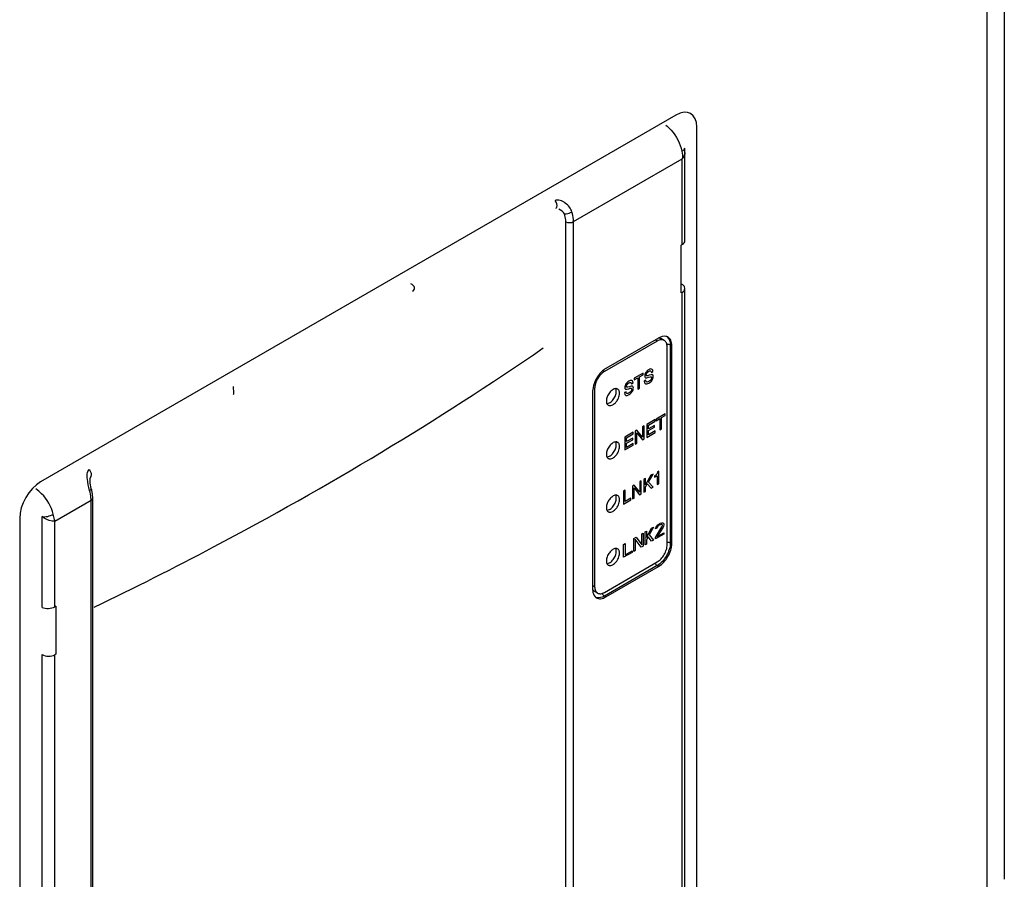
# Model space of a CAD drawing. Units: inches. Extents: x 0 to 151, y 0 to 98.
# Drawn here: x 137 to 141, y 54 to 57 of the extents above; entities that cross this region are included whole.
import ezdxf

# ---------------------------------------------------------------- set-up
doc = ezdxf.new("R2010")
doc.units = ezdxf.units.IN
doc.header["$LTSCALE"] = 8.311111
doc.header["$MEASUREMENT"] = 0
doc.layers.get('0').update_dxf_attribs({"linetype": 'CONTINUOUS'})
doc.layers.add('AXIS_PART', color=7, linetype='CONTINUOUS')
doc.layers.add('SURF_PART', color=7, linetype='CONTINUOUS')

msp = doc.modelspace()

# ---------------------------------------------------------------- linework, layer by layer
at = {"color": 7, "linetype": 'CONTINUOUS'}
for p, q in [((140.5489, 86.2226), (140.5489, 54.2325)), ((140.4838, 86.1319), (140.4838, 54.1235)), ((139.3159, 57.1001), (136.9313, 55.7234)), ((139.3944, 53.3376), (139.3944, 57.0548)), ((139.3483, 56.9762), (139.3483, 56.9762)), ((139.3499, 56.6286), (139.3499, 56.9603)), ((138.9317, 56.7004), (139.3397, 56.936)), ((139.3397, 56.6147), (139.3397, 56.936)), ((138.9028, 52.9579), (138.9028, 56.7)), ((138.9317, 52.9583), (138.9317, 56.7004)), ((139.3397, 56.6147), (139.336, 56.6126)), ((139.336, 56.4327), (139.336, 56.6126)), ((139.336, 56.4676), (139.341, 56.4641)), ((139.3499, 52.7301), (139.3499, 56.4496)), ((139.3397, 56.4348), (139.336, 56.4327)), ((139.3397, 52.7158), (139.3397, 56.4348)), ((139.251, 56.2636), (139.0531, 56.1493)), ((139.2461, 56.2522), (139.2387, 56.2564)), ((139.2723, 56.2548), (139.26, 56.2619)), ((139.2461, 56.2522), (139.0481, 56.1379)), ((139.2832, 55.4878), (139.2832, 56.2307)), ((139.3005, 56.235), (139.295, 56.238)), ((139.295, 56.238), (139.295, 55.4951)), ((139.3005, 55.4921), (139.3005, 56.235)), ((139.0481, 56.1379), (139.0421, 56.1414)), ((139.1935, 56.1318), (139.16, 56.1124)), ((139.16, 56.1062), (139.1738, 56.1142)), ((139.16, 56.1124), (139.16, 56.1062)), ((139.1738, 56.1142), (139.1738, 56.0718)), ((139.1797, 56.1176), (139.1935, 56.1256)), ((139.1797, 56.0753), (139.1797, 56.1176)), ((139.1935, 56.1256), (139.1935, 56.1318)), ((139.2065, 56.1219), (139.2057, 56.1225)), ((139.2239, 56.1344), (139.2298, 56.1379)), ((139.011, 56.0736), (139.0049, 56.0771)), ((139.011, 56.0736), (139.011, 55.3306)), ((139.1321, 56.079), (139.1312, 56.0795)), ((139.1495, 56.0914), (139.1554, 56.0949)), ((139.1738, 56.0718), (139.1797, 56.0753)), ((139.2034, 56.1053), (139.1974, 56.1018)), ((139.0036, 56.0636), (139.0036, 55.3206)), ((139.1289, 56.0623), (139.123, 56.0589)), ((139.2755, 55.9791), (139.242, 55.9597)), ((139.242, 55.9535), (139.2557, 55.9615)), ((139.2557, 55.9615), (139.2557, 55.9191)), ((139.2617, 55.9649), (139.2755, 55.9729)), ((139.2617, 55.9226), (139.2617, 55.9649)), ((139.2755, 55.9729), (139.2755, 55.9791)), ((139.1968, 55.9337), (139.1908, 55.9302)), ((139.1908, 55.9302), (139.1908, 55.892)), ((139.1968, 55.8851), (139.1968, 55.9337)), ((139.2377, 55.9573), (139.2069, 55.9395)), ((139.2069, 55.9395), (139.2069, 55.8909)), ((139.2129, 55.9368), (139.2377, 55.9511)), ((139.2129, 55.9225), (139.2129, 55.9368)), ((139.2358, 55.9358), (139.2129, 55.9225)), ((139.2129, 55.9163), (139.2358, 55.9296)), ((139.2358, 55.9296), (139.2358, 55.9358)), ((139.2377, 55.9511), (139.2377, 55.9573)), ((139.242, 55.9597), (139.242, 55.9535)), ((139.1557, 55.9099), (139.1249, 55.8922)), ((139.1249, 55.8922), (139.1249, 55.8436)), ((139.1309, 55.8894), (139.1557, 55.9037)), ((139.1309, 55.8752), (139.1309, 55.8894)), ((139.1538, 55.8884), (139.1309, 55.8752)), ((139.1538, 55.8822), (139.1538, 55.8884)), ((139.1557, 55.9037), (139.1557, 55.9099)), ((139.17, 55.9182), (139.1634, 55.9144)), ((139.1634, 55.9144), (139.1634, 55.8658)), ((139.1694, 55.908), (139.1902, 55.8813)), ((139.1694, 55.8693), (139.1694, 55.908)), ((139.1908, 55.892), (139.17, 55.9182)), ((139.2069, 55.8909), (139.238, 55.9089)), ((139.2129, 55.9006), (139.2129, 55.9163)), ((139.238, 55.9151), (139.2129, 55.9006)), ((139.238, 55.9089), (139.238, 55.9151)), ((139.2557, 55.9191), (139.2617, 55.9226)), ((139.1249, 55.8436), (139.156, 55.8615)), ((139.1309, 55.869), (139.1538, 55.8822)), ((139.1309, 55.8532), (139.1309, 55.869)), ((139.156, 55.8677), (139.1309, 55.8532)), ((139.156, 55.8615), (139.156, 55.8677)), ((139.1634, 55.8658), (139.1694, 55.8693)), ((139.1902, 55.8813), (139.1968, 55.8851)), ((139.2225, 55.7485), (139.2021, 55.7132)), ((139.2128, 55.7231), (139.2305, 55.7531)), ((139.2305, 55.7531), (139.2225, 55.7485)), ((139.2362, 55.7412), (139.2459, 55.7468)), ((139.2362, 55.7462), (139.2362, 55.7412)), ((139.2459, 55.7468), (139.2459, 55.7134)), ((139.2515, 55.7636), (139.2471, 55.7611)), ((139.2515, 55.7166), (139.2515, 55.7636)), ((139.1595, 55.7121), (139.1529, 55.7083)), ((139.1529, 55.7083), (139.1529, 55.6597)), ((139.1588, 55.7018), (139.1796, 55.6752)), ((139.1588, 55.6632), (139.1588, 55.7018)), ((139.1802, 55.6858), (139.1595, 55.7121)), ((139.1862, 55.7275), (139.1802, 55.7241)), ((139.1802, 55.7241), (139.1802, 55.6858)), ((139.1862, 55.679), (139.1862, 55.7275)), ((139.2021, 55.7367), (139.1961, 55.7333)), ((139.1961, 55.7333), (139.1961, 55.6847)), ((139.2021, 55.7132), (139.2021, 55.7367)), ((139.2021, 55.7051), (139.2088, 55.7164)), ((139.2021, 55.6881), (139.2021, 55.7051)), ((139.2088, 55.7164), (139.2232, 55.7003)), ((139.2302, 55.7044), (139.2128, 55.7231)), ((139.2232, 55.7003), (139.2302, 55.7044)), ((139.2459, 55.7134), (139.2515, 55.7166)), ((139.1259, 55.6927), (139.1199, 55.6892)), ((139.1199, 55.6892), (139.1199, 55.6407)), ((139.1259, 55.6503), (139.1259, 55.6927)), ((139.1796, 55.6752), (139.1862, 55.679)), ((139.1961, 55.6847), (139.2021, 55.6881)), ((136.9848, 55.5764), (137.1206, 55.6548)), ((137.1206, 51.9127), (137.1206, 55.6548)), ((137.1267, 51.9213), (137.1267, 55.6634)), ((139.1199, 55.6407), (139.1468, 55.6562)), ((139.1468, 55.6624), (139.1259, 55.6503)), ((139.1468, 55.6562), (139.1468, 55.6624)), ((139.1529, 55.6597), (139.1588, 55.6632)), ((136.9366, 55.253), (136.9366, 55.5935)), ((136.8527, 55.5873), (136.8527, 51.6646)), ((136.9848, 55.2551), (136.9848, 55.5764)), ((139.2321, 55.554), (139.2163, 55.5253)), ((139.2251, 55.55), (139.2321, 55.554)), ((139.2391, 55.5146), (139.2636, 55.5546)), ((139.2408, 55.5518), (139.2443, 55.558)), ((139.2443, 55.558), (139.2478, 55.5621)), ((139.2461, 55.5538), (139.2443, 55.5497)), ((139.2487, 55.5574), (139.2461, 55.5538)), ((139.268, 55.5541), (139.2461, 55.5187)), ((139.2478, 55.5621), (139.254, 55.5666)), ((139.2531, 55.561), (139.2487, 55.5574)), ((139.2566, 55.563), (139.2531, 55.561)), ((139.254, 55.5666), (139.2575, 55.5687)), ((139.261, 55.5645), (139.2566, 55.563)), ((139.2575, 55.5687), (139.2627, 55.5707)), ((139.2636, 55.5639), (139.261, 55.5645)), ((139.2627, 55.5707), (139.2663, 55.5706)), ((139.2654, 55.5619), (139.2636, 55.5639)), ((139.2636, 55.5546), (139.2654, 55.5598)), ((139.2654, 55.5598), (139.2654, 55.5619)), ((139.2663, 55.5706), (139.2698, 55.5685)), ((139.2698, 55.5582), (139.268, 55.5541)), ((139.2698, 55.5685), (139.2706, 55.5649)), ((139.2706, 55.5628), (139.2698, 55.5582)), ((139.2706, 55.5649), (139.2706, 55.5628)), ((139.1883, 55.5287), (139.1935, 55.5317)), ((139.1883, 55.4874), (139.1883, 55.5287)), ((139.1935, 55.5317), (139.1935, 55.4832)), ((139.2005, 55.5358), (139.2058, 55.5388)), ((139.2005, 55.4872), (139.2005, 55.5358)), ((139.2058, 55.515), (139.2251, 55.55)), ((139.2058, 55.5388), (139.2058, 55.515)), ((139.2119, 55.5176), (139.2058, 55.5068)), ((139.2251, 55.5014), (139.2119, 55.5176)), ((139.2163, 55.5253), (139.2321, 55.5054)), ((139.2706, 55.5277), (139.2391, 55.5095)), ((139.24, 55.5472), (139.2408, 55.5518)), ((139.2443, 55.5497), (139.24, 55.5472)), ((139.2461, 55.5187), (139.2706, 55.5329)), ((139.2706, 55.5329), (139.2706, 55.5277)), ((139.1199, 55.4892), (139.1252, 55.4923)), ((139.1199, 55.4407), (139.1199, 55.4892)), ((139.1252, 55.4923), (139.1252, 55.4499)), ((139.1585, 55.5115), (139.1663, 55.516)), ((139.1585, 55.4629), (139.1585, 55.5115)), ((139.1856, 55.4786), (139.1637, 55.5083)), ((139.1637, 55.5083), (139.1637, 55.466)), ((139.1663, 55.516), (139.1883, 55.4874)), ((139.1935, 55.4832), (139.1856, 55.4786)), ((139.2058, 55.4902), (139.2005, 55.4872)), ((139.2058, 55.5068), (139.2058, 55.4902)), ((139.2321, 55.5054), (139.2251, 55.5014)), ((139.2391, 55.5095), (139.2391, 55.5146)), ((139.3005, 55.4921), (139.295, 55.4951)), ((139.1514, 55.4589), (139.1199, 55.4407)), ((139.1252, 55.4499), (139.1514, 55.4651)), ((139.1514, 55.4651), (139.1514, 55.4589)), ((139.1637, 55.466), (139.1585, 55.4629)), ((139.2457, 55.4097), (139.0477, 55.2954)), ((139.0481, 55.3092), (139.2461, 55.4235)), ((139.0531, 55.2921), (139.251, 55.4064)), ((139.251, 55.4064), (139.2457, 55.4097)), ((139.011, 55.3306), (139.0036, 55.3349)), ((139.0219, 55.3066), (139.0095, 55.3138)), ((139.0531, 55.2921), (139.0477, 55.2954)), ((136.9885, 55.2573), (136.9848, 55.2551)), ((136.9885, 55.2573), (136.9885, 55.0774)), ((136.9366, 51.3555), (136.9366, 55.0759)), ((136.9885, 55.0774), (136.9848, 55.0752)), ((136.9848, 51.3562), (136.9848, 55.0752))]:
    msp.add_line(p, q, dxfattribs=at)
for points in [[(139.3499, 56.9602), (139.349, 56.9726), (139.3483, 56.9762)], [(137.1215, 55.6987), (137.1199, 55.7054), (137.1186, 55.7126), (137.1178, 55.7193), (137.1174, 55.7255), (137.1174, 55.7312), (137.1176, 55.7362), (137.1182, 55.7403), (137.1184, 55.7412)], [(137.1267, 55.6634), (137.126, 55.6765), (137.1231, 55.6927), (137.1215, 55.6987)]]:
    msp.add_lwpolyline(points, dxfattribs=at)
for centre, radius, start, end in [((139.2832, 56.2078), 0.0644, 118.6329, 120.004), ((139.068, 55.3206), 0.0644, 179.9958, 181.3677), ((139.0655, 55.3194), 0.0301, 208.0193, 212.28)]:
    msp.add_arc(centre, radius, start, end, dxfattribs=at)
for centre, major_axis, ratio, start_param, end_param in [((139.3157, 57.009), (0.0558, 0.0966), 0.575774, -0.784036, 0.784021), ((139.3149, 56.6275), (0.035, 0.0015), 0.546373, -0.808974, -0.023576), ((138.3079, 56.4526), (0.0269, -0.0027), 0.633235, -0.722169, 1.126354), ((139.3149, 56.4506), (0.035, -0.0017), 0.606723, -0.756329, 0.762107), ((137.6536, 56.0749), (-0.0019, 0.0231), 0.088478, -3.099701, -1.251178), ((136.9315, 55.6326), (0.0556, 0.0964), 0.578937, 0.78676, 2.354818), ((136.96, 55.2679), (0.035, 0.0015), 0.546373, -2.327411, -0.808974), ((136.96, 55.091), (0.035, -0.0017), 0.606723, -2.274765, -0.756329)]:
    msp.add_ellipse(centre, major_axis=major_axis, ratio=ratio, start_param=start_param, end_param=end_param, dxfattribs=at)
for points, knots in [([(139.278, 57.0624), (139.2853, 57.0569), (139.3135, 57.0301), (139.3324, 56.9937), (139.3388, 56.9648)], [0, 0, 0, 0, 0.235841, 1, 1, 1, 1]), ([(139.3483, 56.9762), (139.3485, 56.9753), (139.3477, 56.9699), (139.3425, 56.9669), (139.3388, 56.9648)], [0, 0, 0, 0, 0.174805, 1, 1, 1, 1]), ([(139.3499, 56.9602), (139.3499, 56.9537), (139.3467, 56.9447), (139.3413, 56.9377), (139.3397, 56.936)], [0, 0, 0, 0, 0.734389, 1, 1, 1, 1]), ([(138.9256, 56.7371), (138.9214, 56.7502), (138.9044, 56.7716), (138.8743, 56.7846), (138.8623, 56.7793)], [0, 0, 0, 0, 0.511872, 1, 1, 1, 1]), ([(138.8655, 56.7503), (138.8672, 56.7513), (138.8734, 56.7607), (138.8676, 56.7728), (138.8623, 56.7793)], [0, 0, 0, 0, 0.18729, 1, 1, 1, 1]), ([(138.8978, 56.7293), (138.9, 56.7292), (138.9096, 56.73), (138.9191, 56.7332), (138.9256, 56.7371)], [0, 0, 0, 0, 0.219149, 1, 1, 1, 1]), ([(138.9317, 56.7004), (138.9317, 56.7034), (138.9311, 56.7158), (138.9284, 56.728), (138.9256, 56.7371)], [0, 0, 0, 0, 0.235719, 1, 1, 1, 1]), ([(138.9028, 56.7), (138.9028, 56.7023), (138.9023, 56.7123), (138.9002, 56.7221), (138.8978, 56.7293)], [0, 0, 0, 0, 0.235815, 1, 1, 1, 1]), ([(139.2723, 56.2548), (139.2706, 56.2558), (139.2666, 56.2572), (139.26, 56.2574), (139.253, 56.2557), (139.2484, 56.2535), (139.2461, 56.2522)], [0, 0, 0, 0, 0.217773, 0.450952, 0.710202, 1, 1, 1, 1]), ([(139.2852, 56.2675), (139.2829, 56.2687), (139.2721, 56.2723), (139.2601, 56.2685), (139.2524, 56.2643)], [0, 0, 0, 0, 0.222088, 1, 1, 1, 1]), ([(139.2524, 56.2643), (139.2531, 56.2642), (139.2557, 56.2638), (139.2583, 56.2629), (139.26, 56.2619)], [0, 0, 0, 0, 0.25755, 1, 1, 1, 1]), ([(139.2822, 56.2688), (139.2843, 56.2674), (139.2926, 56.2593), (139.295, 56.2469), (139.295, 56.238)], [0, 0, 0, 0, 0.220516, 1, 1, 1, 1]), ([(139.3005, 56.235), (139.3005, 56.2419), (139.2988, 56.2547), (139.2901, 56.2649), (139.2852, 56.2675)], [0, 0, 0, 0, 0.551442, 1, 1, 1, 1]), ([(137.1324, 55.2533), (137.2831, 55.3261), (137.8626, 55.6187), (138.4214, 55.9532), (138.8182, 56.2266)], [0, 0, 0, 0, 0.257751, 1, 1, 1, 1]), ([(139.2832, 56.2307), (139.2832, 56.2334), (139.2828, 56.2384), (139.2808, 56.2454), (139.2773, 56.251), (139.2741, 56.2538), (139.2723, 56.2548)], [0, 0, 0, 0, 0.289799, 0.549049, 0.782228, 1, 1, 1, 1]), ([(139.0531, 56.1493), (139.0514, 56.1483), (139.0446, 56.144), (139.0384, 56.1385), (139.0341, 56.134)], [0, 0, 0, 0, 0.235428, 1, 1, 1, 1]), ([(139.0341, 56.134), (139.0295, 56.1291), (139.0136, 56.1088), (139.0036, 56.0827), (139.0036, 56.0636)], [0, 0, 0, 0, 0.259183, 1, 1, 1, 1]), ([(139.0481, 56.1379), (139.0429, 56.1348), (139.0329, 56.1264), (139.0212, 56.1105), (139.0133, 56.0925), (139.011, 56.0797), (139.011, 56.0736)], [0, 0, 0, 0, 0.237218, 0.499999, 0.762781, 1, 1, 1, 1]), ([(137.115, 55.6917), (137.111, 55.7056), (137.1072, 55.7269), (137.1048, 55.7528), (137.1088, 55.7669), (137.1137, 55.7698)], [0, 0, 0, 0, 0.537764, 0.78651, 1, 1, 1, 1]), ([(137.1137, 55.7698), (137.1157, 55.7673), (137.121, 55.7594), (137.123, 55.7443), (137.117, 55.7408)], [0, 0, 0, 0, 0.315001, 1, 1, 1, 1]), ([(136.979, 55.6024), (136.972, 55.6311), (136.9512, 55.6671), (136.9213, 55.6922), (136.9135, 55.6973)], [0, 0, 0, 0, 0.760216, 1, 1, 1, 1]), ([(137.115, 55.6917), (137.116, 55.6923), (137.1185, 55.6938), (137.122, 55.6967), (137.1215, 55.6987)], [0, 0, 0, 0, 0.366644, 1, 1, 1, 1]), ([(137.1206, 55.6548), (137.1206, 55.6577), (137.1201, 55.6702), (137.1176, 55.6826), (137.115, 55.6917)], [0, 0, 0, 0, 0.234975, 1, 1, 1, 1]), ([(137.1206, 55.6548), (137.1215, 55.6553), (137.1245, 55.6573), (137.1267, 55.6608), (137.1267, 55.6634)], [0, 0, 0, 0, 0.295028, 1, 1, 1, 1]), ([(136.9366, 55.5935), (136.9436, 55.5922), (136.9585, 55.5938), (136.9725, 55.5985), (136.979, 55.6024)], [0, 0, 0, 0, 0.484833, 1, 1, 1, 1]), ([(136.9848, 55.5764), (136.9812, 55.5763), (136.964, 55.5774), (136.9468, 55.5845), (136.9366, 55.5935)], [0, 0, 0, 0, 0.208391, 1, 1, 1, 1]), ([(136.9848, 55.5764), (136.9845, 55.5784), (136.983, 55.5872), (136.9806, 55.5957), (136.979, 55.6024)], [0, 0, 0, 0, 0.231197, 1, 1, 1, 1]), ([(139.295, 55.4951), (139.295, 55.4782), (139.2834, 55.4448), (139.2603, 55.4181), (139.2457, 55.4097)], [0, 0, 0, 0, 0.500002, 1, 1, 1, 1]), ([(139.2461, 55.4235), (139.2514, 55.4266), (139.2613, 55.4349), (139.273, 55.4509), (139.2809, 55.4689), (139.2832, 55.4817), (139.2832, 55.4878)], [0, 0, 0, 0, 0.237218, 0.499999, 0.762781, 1, 1, 1, 1]), ([(139.251, 55.4064), (139.2657, 55.4148), (139.2889, 55.4416), (139.3005, 55.4751), (139.3005, 55.4921)], [0, 0, 0, 0, 0.499999, 1, 1, 1, 1]), ([(139.0036, 55.3191), (139.0037, 55.3158), (139.0047, 55.3048), (139.0105, 55.2934), (139.0172, 55.2891)], [0, 0, 0, 0, 0.292435, 1, 1, 1, 1]), ([(139.0095, 55.3138), (139.0089, 55.3141), (139.0067, 55.3155), (139.0048, 55.3175), (139.0037, 55.3191)], [0, 0, 0, 0, 0.245769, 1, 1, 1, 1]), ([(139.011, 55.3306), (139.011, 55.328), (139.0114, 55.3229), (139.0135, 55.316), (139.0169, 55.3103), (139.0202, 55.3076), (139.0219, 55.3066)], [0, 0, 0, 0, 0.289799, 0.549049, 0.782228, 1, 1, 1, 1]), ([(139.0477, 55.2954), (139.0448, 55.2937), (139.0348, 55.2888), (139.0219, 55.2876), (139.0146, 55.291)], [0, 0, 0, 0, 0.292465, 1, 1, 1, 1]), ([(139.0219, 55.3066), (139.0236, 55.3056), (139.0276, 55.3042), (139.0342, 55.304), (139.0412, 55.3057), (139.0458, 55.3079), (139.0481, 55.3092)], [0, 0, 0, 0, 0.217773, 0.450952, 0.710202, 1, 1, 1, 1]), ([(139.0172, 55.2891), (139.0219, 55.2861), (139.0352, 55.2837), (139.0471, 55.2886), (139.0531, 55.2921)], [0, 0, 0, 0, 0.448559, 1, 1, 1, 1])]:
    msp.add_open_spline(points, degree=3, knots=knots, dxfattribs=at)
for points in [[(139.3388, 56.9648), (139.3409, 56.9554), (139.3409, 56.9455), (139.3397, 56.936)], [(138.8978, 56.7293), (138.8935, 56.7373), (138.8852, 56.7429), (138.8771, 56.7468)], [(138.9028, 56.7), (138.9113, 56.6955), (138.9233, 56.6956), (138.9317, 56.7004)], [(139.2512, 56.2641), (139.2526, 56.264), (139.2541, 56.2638), (139.2555, 56.2635)], [(139.282, 56.2407), (139.2864, 56.2409), (139.2911, 56.2401), (139.295, 56.238)], [(139.222, 56.1476), (139.2197, 56.1474), (139.217, 56.1464), (139.214, 56.1447)], [(139.2274, 56.1458), (139.2261, 56.1473), (139.2242, 56.1479), (139.222, 56.1476)], [(139.2298, 56.1379), (139.2296, 56.1418), (139.2288, 56.1444), (139.2274, 56.1458)], [(139.2029, 56.1342), (139.2003, 56.1299), (139.1989, 56.1256), (139.1989, 56.1211)], [(139.1989, 56.1211), (139.1989, 56.1183), (139.1995, 56.1162), (139.2008, 56.1151)], [(139.2008, 56.1151), (139.2013, 56.1146), (139.2019, 56.1143), (139.2025, 56.1141)], [(139.2025, 56.1141), (139.2043, 56.1137), (139.2079, 56.1144), (139.2132, 56.1162)], [(139.214, 56.1447), (139.2093, 56.1419), (139.2056, 56.1384), (139.2029, 56.1342)], [(139.2049, 56.1253), (139.2049, 56.1278), (139.2057, 56.1302), (139.2073, 56.1325)], [(139.2057, 56.1225), (139.2051, 56.1231), (139.2049, 56.124), (139.2049, 56.1253)], [(139.2161, 56.124), (139.211, 56.1222), (139.2078, 56.1215), (139.2065, 56.1219)], [(139.2073, 56.1325), (139.209, 56.1348), (139.2111, 56.1368), (139.2138, 56.1384)], [(139.2132, 56.1162), (139.2179, 56.1178), (139.221, 56.1186), (139.2225, 56.1183)], [(139.2138, 56.1384), (139.2168, 56.1401), (139.2192, 56.1407), (139.2209, 56.1402)], [(139.2267, 56.1262), (139.2248, 56.1266), (139.2213, 56.1259), (139.2161, 56.124)], [(139.2209, 56.1402), (139.2226, 56.1397), (139.2236, 56.1378), (139.2239, 56.1344)], [(139.2248, 56.1147), (139.2248, 56.1121), (139.2238, 56.1095), (139.222, 56.107)], [(139.2225, 56.1183), (139.223, 56.1182), (139.2234, 56.118), (139.2238, 56.1176)], [(139.2238, 56.1176), (139.2245, 56.117), (139.2248, 56.116), (139.2248, 56.1147)], [(139.2266, 56.1055), (139.2294, 56.1099), (139.2308, 56.1144), (139.2308, 56.1189)], [(139.229, 56.1249), (139.2284, 56.1255), (139.2276, 56.126), (139.2267, 56.1262)], [(139.2308, 56.1189), (139.2308, 56.1217), (139.2302, 56.1238), (139.229, 56.1249)], [(139.1285, 56.0912), (139.1258, 56.087), (139.1245, 56.0826), (139.1245, 56.0782)], [(139.1245, 56.0782), (139.1245, 56.0753), (139.1251, 56.0733), (139.1263, 56.0721)], [(139.1263, 56.0721), (139.1269, 56.0716), (139.1274, 56.0713), (139.1281, 56.0712)], [(139.1281, 56.0712), (139.1299, 56.0707), (139.1335, 56.0714), (139.1388, 56.0732)], [(139.1395, 56.1017), (139.1348, 56.099), (139.1311, 56.0955), (139.1285, 56.0912)], [(139.1305, 56.0824), (139.1305, 56.0848), (139.1313, 56.0872), (139.1329, 56.0895)], [(139.1312, 56.0795), (139.1307, 56.0801), (139.1305, 56.0811), (139.1305, 56.0824)], [(139.1417, 56.0811), (139.1366, 56.0793), (139.1334, 56.0786), (139.1321, 56.079)], [(139.1329, 56.0895), (139.1345, 56.0919), (139.1367, 56.0939), (139.1394, 56.0954)], [(139.1388, 56.0732), (139.1435, 56.0749), (139.1466, 56.0756), (139.148, 56.0753)], [(139.1394, 56.0954), (139.1424, 56.0971), (139.1448, 56.0977), (139.1464, 56.0973)], [(139.1475, 56.1047), (139.1453, 56.1044), (139.1426, 56.1034), (139.1395, 56.1017)], [(139.1523, 56.0832), (139.1504, 56.0836), (139.1469, 56.0829), (139.1417, 56.0811)], [(139.1464, 56.0973), (139.1481, 56.0968), (139.1491, 56.0948), (139.1495, 56.0914)], [(139.153, 56.1029), (139.1516, 56.1043), (139.1498, 56.1049), (139.1475, 56.1047)], [(139.1504, 56.0718), (139.1504, 56.0692), (139.1494, 56.0666), (139.1476, 56.0641)], [(139.148, 56.0753), (139.1485, 56.0753), (139.149, 56.075), (139.1494, 56.0746)], [(139.1494, 56.0746), (139.1501, 56.074), (139.1504, 56.073), (139.1504, 56.0718)], [(139.1521, 56.0625), (139.1549, 56.0669), (139.1563, 56.0714), (139.1563, 56.0759)], [(139.1546, 56.0819), (139.1539, 56.0826), (139.1532, 56.083), (139.1523, 56.0832)], [(139.1554, 56.0949), (139.1552, 56.0988), (139.1544, 56.1014), (139.153, 56.1029)], [(139.1563, 56.0759), (139.1563, 56.0788), (139.1557, 56.0808), (139.1546, 56.0819)], [(139.1974, 56.1018), (139.1977, 56.0904), (139.2036, 56.088), (139.2149, 56.0945)], [(139.2067, 56.0985), (139.2047, 56.0991), (139.2036, 56.1014), (139.2034, 56.1053)], [(139.2147, 56.1006), (139.2114, 56.0987), (139.2087, 56.098), (139.2067, 56.0985)], [(139.222, 56.107), (139.2202, 56.1045), (139.2177, 56.1024), (139.2147, 56.1006)], [(139.2149, 56.0945), (139.2199, 56.0974), (139.2238, 56.101), (139.2266, 56.1055)], [(139.123, 56.0589), (139.1233, 56.0475), (139.1291, 56.045), (139.1404, 56.0515)], [(139.1323, 56.0556), (139.1303, 56.0561), (139.1292, 56.0584), (139.1289, 56.0623)], [(139.1403, 56.0577), (139.1369, 56.0557), (139.1343, 56.055), (139.1323, 56.0556)], [(139.1476, 56.0641), (139.1457, 56.0615), (139.1433, 56.0594), (139.1403, 56.0577)], [(139.1404, 56.0515), (139.1455, 56.0544), (139.1493, 56.0581), (139.1521, 56.0625)], [(139.244, 55.7527), (139.2426, 55.7508), (139.24, 55.7486), (139.2362, 55.7462)], [(139.2471, 55.7611), (139.2464, 55.7575), (139.2453, 55.7547), (139.244, 55.7527)], [(139.2832, 55.4978), (139.2872, 55.4978), (139.2914, 55.497), (139.295, 55.4951)], [(139.2374, 55.4185), (139.2395, 55.415), (139.2422, 55.4118), (139.2457, 55.4097)], [(139.0059, 55.3169), (139.0049, 55.3179), (139.004, 55.3191), (139.0032, 55.3203)], [(139.04, 55.3033), (139.042, 55.3002), (139.0446, 55.2973), (139.0477, 55.2954)]]:
    msp.add_open_spline(points, degree=3, dxfattribs=at)
at = {"layer": 'AXIS_PART', "color": 7, "linetype": 'CONTINUOUS'}
for points, knots in [([(139.0901, 56.0738), (139.0859, 56.0736), (139.0792, 56.0706), (139.0718, 56.0645), (139.0644, 56.0561), (139.0589, 56.046), (139.0558, 56.0354), (139.0552, 56.0301), (139.0552, 56.0276)], [0, 0, 0, 0, 0.206994, 0.332215, 0.467375, 0.745822, 0.878514, 1, 1, 1, 1]), ([(139.0974, 56.0722), (139.0964, 56.0728), (139.094, 56.0738), (139.0914, 56.0739), (139.0901, 56.0738)], [0, 0, 0, 0, 0.485338, 1, 1, 1, 1]), ([(139.0923, 56.0634), (139.0923, 56.0643), (139.0921, 56.0679), (139.0913, 56.0715), (139.0901, 56.0738)], [0, 0, 0, 0, 0.273521, 1, 1, 1, 1]), ([(139.1047, 56.0562), (139.1047, 56.058), (139.1044, 56.0614), (139.103, 56.066), (139.1007, 56.0697), (139.0986, 56.0716), (139.0974, 56.0722)], [0, 0, 0, 0, 0.289801, 0.549049, 0.782228, 1, 1, 1, 1]), ([(139.0574, 56.0171), (139.0616, 56.0174), (139.0683, 56.0204), (139.0757, 56.0265), (139.0831, 56.0349), (139.0886, 56.045), (139.0917, 56.0556), (139.0923, 56.0608), (139.0923, 56.0634)], [0, 0, 0, 0, 0.206994, 0.332215, 0.467375, 0.745822, 0.878514, 1, 1, 1, 1]), ([(139.0624, 56.0116), (139.0633, 56.0111), (139.0652, 56.0103), (139.0695, 56.0097), (139.0756, 56.0109), (139.0829, 56.0148), (139.0898, 56.021), (139.0959, 56.0288), (139.1007, 56.0377), (139.1038, 56.0469), (139.1047, 56.0532), (139.1047, 56.0562)], [0, 0, 0, 0, 0.042879, 0.087528, 0.186935, 0.304251, 0.43798, 0.582389, 0.729609, 0.871264, 1, 1, 1, 1]), ([(139.0552, 56.0276), (139.0552, 56.0267), (139.0553, 56.0231), (139.0562, 56.0195), (139.0574, 56.0172)], [0, 0, 0, 0, 0.273521, 1, 1, 1, 1]), ([(139.0574, 56.0172), (139.0579, 56.016), (139.0594, 56.0139), (139.0614, 56.0122), (139.0624, 56.0116)], [0, 0, 0, 0, 0.514837, 1, 1, 1, 1]), ([(139.0901, 55.8738), (139.0859, 55.8736), (139.0792, 55.8706), (139.0718, 55.8645), (139.0644, 55.8561), (139.0589, 55.846), (139.0558, 55.8354), (139.0552, 55.8301), (139.0552, 55.8276)], [0, 0, 0, 0, 0.206994, 0.332215, 0.467375, 0.745822, 0.878514, 1, 1, 1, 1]), ([(139.0574, 55.8171), (139.0616, 55.8174), (139.0683, 55.8203), (139.0757, 55.8265), (139.0831, 55.8349), (139.0886, 55.845), (139.0917, 55.8556), (139.0923, 55.8608), (139.0923, 55.8633)], [0, 0, 0, 0, 0.206994, 0.332215, 0.467375, 0.745822, 0.878514, 1, 1, 1, 1]), ([(139.0624, 55.8116), (139.0633, 55.8111), (139.0652, 55.8103), (139.0695, 55.8097), (139.0756, 55.8109), (139.0829, 55.8148), (139.0898, 55.821), (139.0959, 55.8288), (139.1007, 55.8377), (139.1038, 55.8469), (139.1047, 55.8532), (139.1047, 55.8562)], [0, 0, 0, 0, 0.042879, 0.087528, 0.186935, 0.304251, 0.43798, 0.582389, 0.729609, 0.871264, 1, 1, 1, 1]), ([(139.0974, 55.8722), (139.0964, 55.8728), (139.094, 55.8737), (139.0914, 55.8739), (139.0901, 55.8738)], [0, 0, 0, 0, 0.485338, 1, 1, 1, 1]), ([(139.0923, 55.8633), (139.0923, 55.8643), (139.0921, 55.8679), (139.0913, 55.8715), (139.0901, 55.8738)], [0, 0, 0, 0, 0.273521, 1, 1, 1, 1]), ([(139.1047, 55.8562), (139.1047, 55.858), (139.1044, 55.8613), (139.103, 55.866), (139.1007, 55.8697), (139.0986, 55.8715), (139.0974, 55.8722)], [0, 0, 0, 0, 0.289801, 0.549049, 0.782228, 1, 1, 1, 1]), ([(139.0552, 55.8276), (139.0552, 55.8266), (139.0553, 55.8231), (139.0562, 55.8195), (139.0574, 55.8172)], [0, 0, 0, 0, 0.273521, 1, 1, 1, 1]), ([(139.0574, 55.8172), (139.0579, 55.816), (139.0594, 55.8138), (139.0614, 55.8122), (139.0624, 55.8116)], [0, 0, 0, 0, 0.514837, 1, 1, 1, 1]), ([(139.0901, 55.6738), (139.0859, 55.6736), (139.0792, 55.6706), (139.0718, 55.6645), (139.0644, 55.656), (139.0589, 55.646), (139.0558, 55.6354), (139.0552, 55.6301), (139.0552, 55.6276)], [0, 0, 0, 0, 0.206994, 0.332215, 0.467375, 0.745822, 0.878514, 1, 1, 1, 1]), ([(139.0974, 55.6722), (139.0964, 55.6728), (139.094, 55.6737), (139.0914, 55.6739), (139.0901, 55.6738)], [0, 0, 0, 0, 0.485338, 1, 1, 1, 1]), ([(139.0923, 55.6633), (139.0923, 55.6643), (139.0921, 55.6679), (139.0913, 55.6715), (139.0901, 55.6738)], [0, 0, 0, 0, 0.273521, 1, 1, 1, 1]), ([(139.1047, 55.6562), (139.1047, 55.6579), (139.1044, 55.6613), (139.103, 55.666), (139.1007, 55.6697), (139.0986, 55.6715), (139.0974, 55.6722)], [0, 0, 0, 0, 0.289801, 0.549049, 0.782228, 1, 1, 1, 1]), ([(139.0574, 55.6171), (139.0616, 55.6173), (139.0683, 55.6203), (139.0757, 55.6265), (139.0831, 55.6349), (139.0886, 55.6449), (139.0917, 55.6555), (139.0923, 55.6608), (139.0923, 55.6633)], [0, 0, 0, 0, 0.206994, 0.332215, 0.467375, 0.745822, 0.878514, 1, 1, 1, 1]), ([(139.0624, 55.6116), (139.0633, 55.6111), (139.0652, 55.6103), (139.0695, 55.6097), (139.0756, 55.6109), (139.0829, 55.6148), (139.0898, 55.6209), (139.0959, 55.6288), (139.1007, 55.6377), (139.1038, 55.6469), (139.1047, 55.6532), (139.1047, 55.6562)], [0, 0, 0, 0, 0.042879, 0.087528, 0.186935, 0.304251, 0.43798, 0.582389, 0.729609, 0.871264, 1, 1, 1, 1]), ([(139.0552, 55.6276), (139.0552, 55.6266), (139.0553, 55.6231), (139.0562, 55.6195), (139.0574, 55.6171)], [0, 0, 0, 0, 0.273521, 1, 1, 1, 1]), ([(139.0574, 55.6171), (139.0579, 55.616), (139.0594, 55.6138), (139.0614, 55.6122), (139.0624, 55.6116)], [0, 0, 0, 0, 0.514837, 1, 1, 1, 1]), ([(139.0901, 55.4738), (139.0859, 55.4736), (139.0792, 55.4706), (139.0718, 55.4644), (139.0644, 55.456), (139.0589, 55.446), (139.0558, 55.4354), (139.0552, 55.4301), (139.0552, 55.4276)], [0, 0, 0, 0, 0.206994, 0.332215, 0.467375, 0.745822, 0.878514, 1, 1, 1, 1]), ([(139.0574, 55.4171), (139.0616, 55.4173), (139.0683, 55.4203), (139.0757, 55.4264), (139.0831, 55.4349), (139.0886, 55.4449), (139.0917, 55.4555), (139.0923, 55.4608), (139.0923, 55.4633)], [0, 0, 0, 0, 0.206994, 0.332215, 0.467375, 0.745822, 0.878514, 1, 1, 1, 1]), ([(139.0624, 55.4116), (139.0633, 55.4111), (139.0652, 55.4103), (139.0695, 55.4096), (139.0756, 55.4108), (139.0829, 55.4148), (139.0898, 55.4209), (139.0959, 55.4287), (139.1007, 55.4376), (139.1038, 55.4469), (139.1047, 55.4532), (139.1047, 55.4562)], [0, 0, 0, 0, 0.042879, 0.087528, 0.186935, 0.304251, 0.43798, 0.582389, 0.729609, 0.871264, 1, 1, 1, 1]), ([(139.0974, 55.4722), (139.0964, 55.4728), (139.094, 55.4737), (139.0914, 55.4739), (139.0901, 55.4738)], [0, 0, 0, 0, 0.485338, 1, 1, 1, 1]), ([(139.0923, 55.4633), (139.0923, 55.4643), (139.0921, 55.4678), (139.0913, 55.4714), (139.0901, 55.4738)], [0, 0, 0, 0, 0.273521, 1, 1, 1, 1]), ([(139.1047, 55.4562), (139.1047, 55.4579), (139.1044, 55.4613), (139.103, 55.4659), (139.1007, 55.4697), (139.0986, 55.4715), (139.0974, 55.4722)], [0, 0, 0, 0, 0.289801, 0.549049, 0.782228, 1, 1, 1, 1]), ([(139.0552, 55.4276), (139.0552, 55.4266), (139.0553, 55.423), (139.0562, 55.4194), (139.0574, 55.4171)], [0, 0, 0, 0, 0.273521, 1, 1, 1, 1]), ([(139.0574, 55.4171), (139.0579, 55.416), (139.0594, 55.4138), (139.0614, 55.4122), (139.0624, 55.4116)], [0, 0, 0, 0, 0.514837, 1, 1, 1, 1])]:
    msp.add_open_spline(points, degree=3, knots=knots, dxfattribs=at)
at = {"layer": 'SURF_PART', "color": 7, "linetype": 'CONTINUOUS'}
for p, q in [((139.3944, 53.3376), (139.3944, 57.0548)), ((136.8527, 55.5873), (136.8527, 51.6646))]:
    msp.add_line(p, q, dxfattribs=at)

doc.saveas('drawing.dxf')
